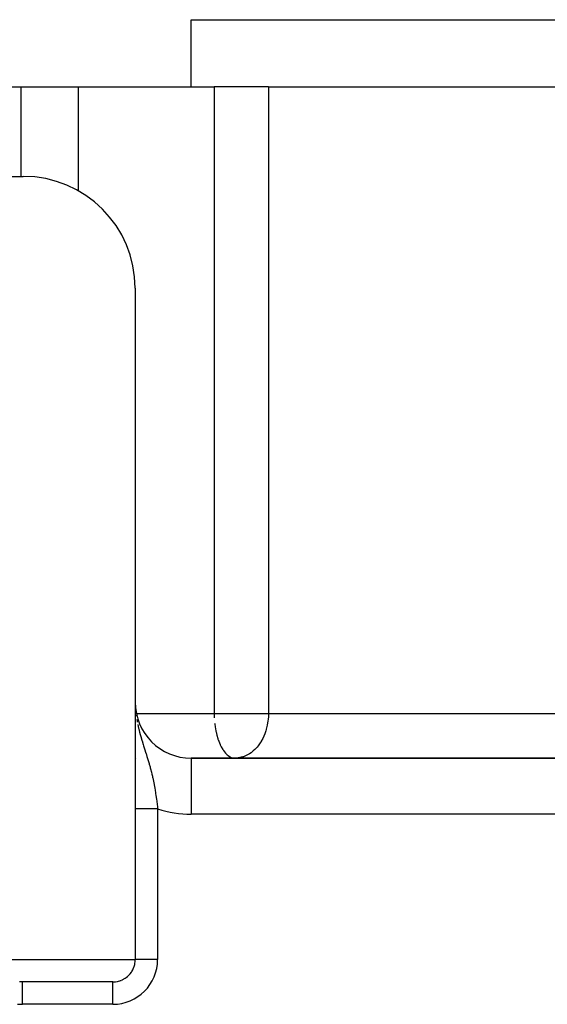
# Model space of a CAD drawing. Extents: x 24 to 960, y -471 to 283.
# Drawn here: x 351 to 374, y 186 to 230 of the extents above; entities that cross this region are included whole.
import ezdxf

# ---------------------------------------------------------------- set-up
doc = ezdxf.new("R2010")
doc.units = 0
doc.linetypes.add('DASHED', pattern=[11.05, 8.7, -2.35])
doc.layers.get('0').update_dxf_attribs({"linetype": 'CONTINUOUS'})
doc.layers.add('NEVIDI', color=4, linetype='DASHED')

msp = doc.modelspace()

# ---------------------------------------------------------------- linework, layer by layer
at = {"color": 2}
for p, q in [((358.5, 227), (358.5, 230)), ((358.5, 227), (358.5, 230)), ((358.5, 230), (428.5, 230)), ((345.631791, 227), (350.893364, 227)), ((350.893364, 227), (353.455417, 227)), ((353.455417, 227), (359.52291, 227)), ((361.946713, 227), (359.52291, 227)), ((361.946713, 227), (384.754841, 227)), ((319.501652, 223), (351, 223)), ((356, 218), (356, 188)), ((356.004965, 199.287857), (356.010293, 199.199278)), ((356.055161, 197), (356.053438, 197)), ((428.5, 197), (358.5, 197)), ((358.5, 197), (428.5, 197)), ((360.419011, 197.002083), (360.461853, 197)), ((360.551334, 197.003635), (360.461853, 197)), ((355.983424, 187.818511), (355.995985, 187.90877)), ((355.995985, 187.90877), (355.998557, 187.943587)), ((355.998557, 187.943587), (356, 188)), ((355.827591, 187.438555), (355.846715, 187.467804)), ((355.846715, 187.467804), (355.891677, 187.547205)), ((355.891677, 187.547205), (355.906897, 187.578597)), ((355.906897, 187.578597), (355.941423, 187.662989)), ((355.941423, 187.662989), (355.952611, 187.696094)), ((355.952611, 187.696094), (355.976417, 187.784215)), ((355.976417, 187.784215), (355.983424, 187.818511)), ((350.844333, 187.007958), (350.835675, 187.009137)), ((350.877891, 187.004164), (350.844333, 187.007958)), ((350.965689, 187), (350.877891, 187.004164)), ((355, 187), (350.965689, 187)), ((355, 187), (355.090941, 187.004169)), ((355.090941, 187.004169), (355.125569, 187.00795)), ((355.125569, 187.00795), (355.126565, 187.008077)), ((355.126565, 187.008077), (355.189695, 187.018194)), ((355.189695, 187.018194), (355.215644, 187.023559)), ((355.215644, 187.023559), (355.249564, 187.03166)), ((355.249564, 187.03166), (355.252486, 187.032416)), ((355.252486, 187.032416), (355.314761, 187.050813)), ((355.314761, 187.050813), (355.336934, 187.058444)), ((355.336934, 187.058444), (355.369774, 187.070837)), ((355.369774, 187.070837), (355.376342, 187.073475)), ((355.376342, 187.073475), (355.437051, 187.100515)), ((355.437051, 187.100515), (355.452896, 187.108392)), ((355.452896, 187.108392), (355.483694, 187.12473)), ((355.483694, 187.12473), (355.49671, 187.132057)), ((355.49671, 187.132057), (355.555142, 187.168244)), ((355.555142, 187.168244), (355.561363, 187.17243)), ((355.561363, 187.17243), (355.58996, 187.192564)), ((355.58996, 187.192564), (355.66106, 187.249647)), ((355.66106, 187.249647), (355.686908, 187.273239)), ((355.686908, 187.273239), (355.750279, 187.338888)), ((355.750279, 187.338888), (355.772914, 187.365487)), ((355.772914, 187.365487), (355.827591, 187.438555))]:
    msp.add_line(p, q, dxfattribs=at)
for centre, radius, start, end in [((351, 218), 5, 0, 90), ((358.5, 199.5), 2.5, 180, 270)]:
    msp.add_arc(centre, radius, start, end, dxfattribs=at)
at = {"layer": 'NEVIDI', "color": 7, "linetype": 'CONTINUOUS'}
for p, q in [((350.893364, 227), (350.893364, 223)), ((353.455417, 227), (353.455417, 222.345132)), ((359.52291, 227), (359.52291, 199)), ((361.946713, 227), (361.946713, 199)), ((356.000732, 199.401774), (356.005939, 199.271672)), ((356.003444, 199), (356.005289, 199)), ((356.006445, 199), (356.007825, 199)), ((356.013317, 199), (356.01645, 199)), ((356.018591, 199), (356.020826, 199)), ((356.026394, 199), (356.028729, 199)), ((356.036205, 198.934862), (356.043383, 198.878811)), ((356.052756, 199), (359.52291, 199)), ((359.52291, 199), (359.523685, 198.918728)), ((359.52291, 199), (360.461853, 199)), ((359.523685, 198.918728), (359.52682, 198.81767)), ((360.461853, 199), (361.946713, 199)), ((361.946713, 199), (361.943216, 198.862821)), ((361.946713, 199), (384.754841, 199)), ((356.066475, 198.733747), (356.083519, 198.63514)), ((356.083519, 198.63514), (356.085074, 198.626926)), ((356.085074, 198.626926), (356.087794, 198.612712)), ((356.109242, 198.506933), (356.148909, 198.332868)), ((359.52682, 198.81767), (359.527643, 198.799422)), ((359.54503, 198.568434), (359.549158, 198.530404)), ((359.549158, 198.530404), (359.569384, 198.378569)), ((361.8935, 198.469377), (361.852233, 198.297978)), ((361.894971, 198.47663), (361.8935, 198.469377)), ((361.926514, 198.671231), (361.894971, 198.47663)), ((361.933359, 198.732368), (361.926514, 198.671231)), ((361.943216, 198.862821), (361.933359, 198.732368)), ((356.148909, 198.332868), (356.154752, 198.308975)), ((356.154752, 198.308975), (356.174822, 198.229531)), ((356.174822, 198.229531), (356.192584, 198.162127)), ((356.192584, 198.162127), (356.219558, 198.063958)), ((356.219558, 198.063958), (356.246207, 197.970925)), ((359.569384, 198.378569), (359.577823, 198.326064)), ((359.577823, 198.326064), (359.598612, 198.213232)), ((359.598612, 198.213232), (359.6074, 198.17085)), ((359.6074, 198.17085), (359.624677, 198.094413)), ((359.624677, 198.094413), (359.640153, 198.032233)), ((359.640153, 198.032233), (359.684846, 197.877166)), ((361.781026, 198.081921), (361.737697, 197.976837)), ((361.82792, 198.21615), (361.781026, 198.081921)), ((361.847119, 198.279868), (361.82792, 198.21615)), ((361.852233, 198.297978), (361.847119, 198.279868)), ((356.246207, 197.970925), (356.248423, 197.96334)), ((356.248423, 197.96334), (356.295653, 197.805887)), ((356.295653, 197.805887), (356.318994, 197.730451)), ((356.318994, 197.730451), (356.325727, 197.708907)), ((356.325727, 197.708907), (356.356536, 197.611276)), ((356.356536, 197.611276), (356.373733, 197.557281)), ((359.684846, 197.877166), (359.69491, 197.846199)), ((359.69491, 197.846199), (359.699675, 197.831962)), ((359.699675, 197.831962), (359.757363, 197.677807)), ((359.757363, 197.677807), (359.787791, 197.607695)), ((359.787791, 197.607695), (359.794942, 197.592157)), ((359.794942, 197.592157), (359.841144, 197.499354)), ((361.582312, 197.687605), (361.490452, 197.557595)), ((361.621149, 197.750299), (361.582312, 197.687605)), ((361.624508, 197.755972), (361.621149, 197.750299)), ((361.694038, 197.883974), (361.624508, 197.755972)), ((361.737697, 197.976837), (361.694038, 197.883974)), ((356.373733, 197.557281), (356.40311, 197.465481)), ((356.40311, 197.465481), (356.447575, 197.326577)), ((356.447575, 197.326577), (356.450819, 197.31641)), ((356.450819, 197.31641), (356.479177, 197.227147)), ((356.479177, 197.227147), (356.483959, 197.212007)), ((356.483959, 197.212007), (356.525196, 197.079984)), ((359.841144, 197.499354), (359.905597, 197.388752)), ((359.905597, 197.388752), (359.919072, 197.368035)), ((359.919072, 197.368035), (359.934714, 197.344934)), ((359.934714, 197.344934), (360.025405, 197.229199)), ((360.025405, 197.229199), (360.036748, 197.216723)), ((360.036748, 197.216723), (360.101634, 197.153037)), ((360.101634, 197.153037), (360.145456, 197.11697)), ((360.988385, 197.129964), (360.839238, 197.065673)), ((361.069014, 197.174842), (360.988385, 197.129964)), ((361.106954, 197.198611), (361.069014, 197.174842)), ((361.169494, 197.241728), (361.106954, 197.198611)), ((361.271027, 197.323062), (361.169494, 197.241728)), ((361.337876, 197.38515), (361.271027, 197.323062)), ((361.371493, 197.419229), (361.337876, 197.38515)), ((361.442083, 197.497732), (361.371493, 197.419229)), ((361.490452, 197.557595), (361.442083, 197.497732)), ((356.525196, 197.079984), (356.552337, 196.991169)), ((356.552337, 196.991169), (356.567184, 196.941742)), ((356.567184, 196.941742), (356.595725, 196.844792)), ((356.595725, 196.844792), (356.621189, 196.755883)), ((356.621189, 196.755883), (356.626219, 196.738026)), ((356.626219, 196.738026), (356.66158, 196.609382)), ((358.5, 197), (358.5, 194.5)), ((360.145456, 197.11697), (360.152305, 197.111812)), ((360.152305, 197.111812), (360.25924, 197.047119)), ((360.25924, 197.047119), (360.284166, 197.036139)), ((360.376259, 197.008327), (360.419011, 197.002083)), ((360.589834, 197.007443), (360.551334, 197.003635)), ((360.601246, 197.008832), (360.589834, 197.007443)), ((360.797805, 197.051862), (360.601246, 197.008832)), ((360.832272, 197.063232), (360.797805, 197.051862)), ((360.839238, 197.065673), (360.832272, 197.063232)), ((356.66158, 196.609382), (356.672889, 196.566986)), ((356.672889, 196.566986), (356.685023, 196.520746)), ((356.685023, 196.520746), (356.722105, 196.373937)), ((356.722105, 196.373937), (356.743124, 196.286453)), ((356.743124, 196.286453), (356.764085, 196.195624)), ((356.764085, 196.195624), (356.776871, 196.138256)), ((356.776871, 196.138256), (356.78168, 196.116264)), ((356.78168, 196.116264), (356.795652, 196.051005)), ((356.795652, 196.051005), (356.826374, 195.899618)), ((356.826374, 195.899618), (356.840714, 195.824849)), ((356.840714, 195.824849), (356.843098, 195.812142)), ((356.843098, 195.812142), (356.870962, 195.657422)), ((356.870962, 195.657422), (356.885997, 195.568749)), ((356.885997, 195.568749), (356.904574, 195.453493)), ((356.904574, 195.453493), (356.910727, 195.413814)), ((356.910727, 195.413814), (356.924196, 195.324141)), ((356.924196, 195.324141), (356.946015, 195.169967)), ((356.946015, 195.169967), (356.947193, 195.161309)), ((356.947193, 195.161309), (356.957636, 195.082861)), ((356.957636, 195.082861), (356.958006, 195.080025)), ((356.958006, 195.080025), (356.977442, 194.925289)), ((356.977442, 194.925289), (356.988047, 194.835776)), ((356.001074, 194.730304), (356.000695, 194.730304)), ((356.003226, 194.730304), (356.001074, 194.730304)), ((356.003994, 194.730304), (356.003226, 194.730304)), ((356.007603, 194.730304), (356.003994, 194.730304)), ((356.007946, 194.730304), (356.007603, 194.730304)), ((356.008752, 194.730304), (356.007946, 194.730304)), ((356.013819, 194.730304), (356.008752, 194.730304)), ((356.015318, 194.730304), (356.013819, 194.730304)), ((356.021863, 194.730304), (356.015318, 194.730304)), ((356.023734, 194.730304), (356.021863, 194.730304)), ((356.031657, 194.730304), (356.023734, 194.730304)), ((356.031719, 194.730304), (356.031657, 194.730304)), ((356.034008, 194.730304), (356.031719, 194.730304)), ((356.043367, 194.730304), (356.034008, 194.730304)), ((356.04597, 194.730304), (356.043367, 194.730304)), ((356.056786, 194.730304), (356.04597, 194.730304)), ((356.059751, 194.730304), (356.056786, 194.730304)), ((356.070838, 194.730304), (356.059751, 194.730304)), ((356.071955, 194.730304), (356.070838, 194.730304)), ((356.07526, 194.730304), (356.071955, 194.730304)), ((356.088853, 194.730304), (356.07526, 194.730304)), ((356.092519, 194.730304), (356.088853, 194.730304)), ((356.107432, 194.730304), (356.092519, 194.730304)), ((356.111443, 194.730304), (356.107432, 194.730304)), ((356.124743, 194.730304), (356.111443, 194.730304)), ((356.127664, 194.730304), (356.124743, 194.730304)), ((356.13198, 194.730304), (356.127664, 194.730304)), ((356.149476, 194.730304), (356.13198, 194.730304)), ((356.154132, 194.730304), (356.149476, 194.730304)), ((356.172841, 194.730304), (356.154132, 194.730304)), ((356.177821, 194.730304), (356.172841, 194.730304)), ((356.192546, 194.730304), (356.177821, 194.730304)), ((356.197745, 194.730304), (356.192546, 194.730304)), ((356.203156, 194.730304), (356.197745, 194.730304)), ((356.22418, 194.730304), (356.203156, 194.730304)), ((356.22993, 194.730304), (356.22418, 194.730304)), ((356.252052, 194.730304), (356.22993, 194.730304)), ((356.258063, 194.730304), (356.252052, 194.730304)), ((356.273181, 194.730304), (356.258063, 194.730304)), ((356.28131, 194.730304), (356.273181, 194.730304)), ((356.287524, 194.730304), (356.28131, 194.730304)), ((356.311888, 194.730304), (356.287524, 194.730304)), ((356.318304, 194.730304), (356.311888, 194.730304)), ((356.343732, 194.730304), (356.318304, 194.730304)), ((356.350421, 194.730304), (356.343732, 194.730304)), ((356.36551, 194.730304), (356.350421, 194.730304)), ((356.376819, 194.730304), (356.36551, 194.730304)), ((356.383803, 194.730304), (356.376819, 194.730304)), ((356.411082, 194.730304), (356.383803, 194.730304)), ((356.418226, 194.730304), (356.411082, 194.730304)), ((356.446409, 194.730304), (356.418226, 194.730304)), ((356.453798, 194.730304), (356.446409, 194.730304)), ((356.467847, 194.730304), (356.453798, 194.730304)), ((356.482761, 194.730304), (356.467847, 194.730304)), ((356.490278, 194.730304), (356.482761, 194.730304)), ((356.520016, 194.730304), (356.490278, 194.730304)), ((356.527788, 194.730304), (356.520016, 194.730304)), ((356.558106, 194.730304), (356.527788, 194.730304)), ((356.566184, 194.730304), (356.558106, 194.730304)), ((356.578592, 194.730304), (356.566184, 194.730304)), ((356.597063, 194.730304), (356.578592, 194.730304)), ((356.605326, 194.730304), (356.597063, 194.730304)), ((356.636824, 194.730304), (356.605326, 194.730304)), ((356.645283, 194.730304), (356.636824, 194.730304)), ((356.677258, 194.730304), (356.645283, 194.730304)), ((356.685799, 194.730304), (356.677258, 194.730304)), ((356.696034, 194.730304), (356.685799, 194.730304)), ((356.71829, 194.730304), (356.696034, 194.730304)), ((356.726946, 194.730304), (356.71829, 194.730304)), ((356.75982, 194.730304), (356.726946, 194.730304)), ((356.768617, 194.730304), (356.75982, 194.730304)), ((356.801766, 194.730304), (356.768617, 194.730304)), ((356.810595, 194.730304), (356.801766, 194.730304)), ((356.818455, 194.730304), (356.810595, 194.730304)), ((356.84416, 194.730304), (356.818455, 194.730304)), ((356.853084, 194.730304), (356.84416, 194.730304)), ((356.886863, 194.730304), (356.853084, 194.730304)), ((356.895622, 194.730304), (356.886863, 194.730304)), ((356.929728, 194.730304), (356.895622, 194.730304)), ((356.938628, 194.730304), (356.929728, 194.730304)), ((356.943716, 194.730304), (356.938628, 194.730304)), ((356.972722, 194.730304), (356.943716, 194.730304)), ((356.981561, 194.730304), (356.972722, 194.730304)), ((357, 194.730304), (356.981561, 194.730304)), ((356.988047, 194.835776), (357, 194.730304)), ((357, 194.730304), (357, 188)), ((428.5, 194.5), (358.5, 194.5)), ((350, 188), (356, 188)), ((357, 188), (356, 188)), ((355, 187), (350.965689, 187)), ((350.965691, 186.996737), (350.965692, 187)), ((355, 186), (355, 187)), ((350.965689, 186.97706), (350.96569, 186.992007)), ((350.965689, 186.96879), (350.965689, 186.97706)), ((350.965689, 186.968292), (350.965689, 186.96879)), ((350.965689, 186.940037), (350.965689, 186.968292)), ((350.965689, 186.929152), (350.965689, 186.940037)), ((350.965689, 186.927189), (350.965689, 186.929152)), ((350.965689, 186.886099), (350.965689, 186.927189)), ((350.965689, 186.875209), (350.965689, 186.886099)), ((350.965689, 186.86885), (350.965689, 186.875209)), ((350.965689, 186.816393), (350.965689, 186.86885)), ((350.965689, 186.807366), (350.965689, 186.816393)), ((350.965689, 186.795133), (350.965689, 186.807366)), ((350.965689, 186.732066), (350.965689, 186.795133)), ((350.965689, 186.726773), (350.965689, 186.732066)), ((350.965689, 186.707106), (350.965689, 186.726773)), ((350.965689, 186.63465), (350.965689, 186.707106)), ((350.965689, 186.634457), (350.965689, 186.63465)), ((350.965689, 186.606351), (350.965689, 186.634457)), ((350.965689, 186.532233), (350.965689, 186.606351)), ((350.96569, 186.993189), (350.965691, 186.996737)), ((350.96569, 186.992007), (350.96569, 186.993189)), ((350.965689, 186.525871), (350.965689, 186.532233)), ((350.965689, 186.49498), (350.965689, 186.525871)), ((350.965689, 186.421439), (350.965689, 186.49498)), ((350.965689, 186.407783), (350.965689, 186.421439)), ((350.965689, 186.374589), (350.965689, 186.407783)), ((350.965689, 186.303891), (350.965689, 186.374589)), ((350.965689, 186.282328), (350.965689, 186.303891)), ((350.965689, 186.247669), (350.965689, 186.282328)), ((350.965689, 186.181545), (350.965689, 186.247669)), ((350.965689, 186.151874), (350.965689, 186.181545)), ((350.96569, 186.116139), (350.965689, 186.151874)), ((350.743731, 186.012117), (350.855183, 186.002853)), ((350.855183, 186.002853), (350.871734, 186.002024)), ((350.871734, 186.002024), (350.965689, 186)), ((355, 186), (350.965689, 186)), ((350.96569, 186.056392), (350.96569, 186.116139)), ((350.965691, 186.018682), (350.96569, 186.056392)), ((350.965691, 186), (350.965691, 186.018682))]:
    msp.add_line(p, q, dxfattribs=at)
for centre, radius, start, end in [((358.5, 199.5), 5, 252.542397, 270), ((355, 188), 2, 270, 360)]:
    msp.add_arc(centre, radius, start, end, dxfattribs=at)

doc.saveas('drawing.dxf')
